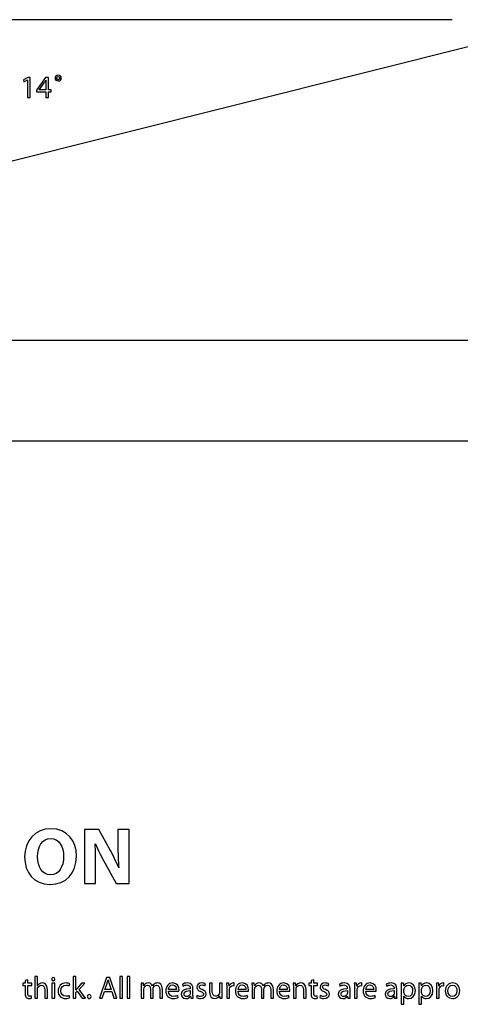
# Model space of a CAD drawing. Units: millimetres. Extents: x 0 to 1073, y 0 to 663.
# Drawn here: x 610 to 671, y 385 to 520 of the extents above; entities that cross this region are included whole.
import ezdxf

# ---------------------------------------------------------------- set-up
doc = ezdxf.new("R2010")
doc.units = ezdxf.units.MM
doc.layers.get('0').update_dxf_attribs({"linetype": 'CONTINUOUS'})

msp = doc.modelspace()

# ---------------------------------------------------------------- linework, layer by layer
at = {"color": 7}
for p, q in [((686.636, 519.98), (531.259, 481.083)), ((541.108, 476.194), (741.257, 476.194))]:
    msp.add_line(p, q, dxfattribs=at)
at = {"color": 0}
for p, q in [((686.636, 519.98), (531.259, 481.083)), ((541.108, 476.194), (741.257, 476.194))]:
    msp.add_line(p, q, dxfattribs=at)
at = {"color": 1}
for p, q in [((669.607, 519.963), (601.687, 519.963)), ((611.6, 512.089), (610.997, 511.768)), ((610.997, 511.768), (611.071, 511.489)), ((611.071, 511.489), (611.551, 511.743)), ((611.551, 511.743), (611.554, 511.743)), ((611.554, 511.743), (611.554, 509.355)), ((611.914, 512.089), (611.6, 512.089)), ((611.914, 509.355), (611.914, 512.089)), ((614.017, 512.089), (612.793, 510.342)), ((614.415, 512.089), (614.017, 512.089)), ((614.066, 511.729), (614.08, 511.729)), ((614.415, 510.392), (614.415, 512.089)), ((615.742, 512.237), (615.749, 512.237)), ((615.752, 512.396), (615.749, 512.396)), ((612.793, 510.342), (612.793, 510.103)), ((612.793, 510.103), (614.066, 510.103)), ((613.17, 510.395), (613.84, 511.327)), ((613.17, 510.392), (613.17, 510.395)), ((614.066, 510.392), (613.17, 510.392)), ((614.066, 511.302), (614.066, 510.392)), ((614.066, 510.103), (614.066, 509.355)), ((614.8, 510.392), (614.415, 510.392)), ((614.415, 509.355), (614.415, 510.103)), ((614.415, 510.103), (614.8, 510.103)), ((614.8, 510.103), (614.8, 510.392)), ((611.554, 509.355), (611.914, 509.355)), ((614.066, 509.355), (614.415, 509.355)), ((535.944, 462.435), (972.164, 462.435)), ((621.284, 409.275), (619.337, 409.275)), ((619.337, 409.275), (619.337, 401.899)), ((622.815, 406.573), (621.284, 409.275)), ((625.443, 409.275), (623.912, 409.275)), ((623.912, 409.275), (623.912, 407.13)), ((625.443, 401.899), (625.443, 409.275)), ((620.794, 407.352), (620.836, 407.352)), ((620.871, 401.899), (620.871, 404.121)), ((622.117, 404.742), (623.693, 401.899)), ((624.046, 404.043), (624.022, 404.043)), ((614.715, 403.102), (614.705, 403.102)), ((614.627, 401.779), (614.638, 401.779)), ((619.337, 401.899), (620.871, 401.899)), ((623.693, 401.899), (625.443, 401.899)), ((612.923, 389.216), (612.553, 389.216)), ((612.553, 389.216), (612.553, 386.228)), ((612.923, 387.943), (612.923, 389.216)), ((618.155, 389.216), (617.788, 389.216)), ((617.788, 389.216), (617.788, 386.228)), ((618.155, 387.332), (618.155, 389.216)), ((622.364, 389.064), (621.4, 386.228)), ((622.804, 389.064), (622.364, 389.064)), ((623.768, 386.228), (622.804, 389.064)), ((624.561, 389.216), (624.194, 389.216)), ((624.194, 389.216), (624.194, 386.228)), ((624.561, 386.228), (624.561, 389.216)), ((625.56, 389.216), (625.193, 389.216)), ((625.193, 389.216), (625.193, 386.228)), ((625.56, 386.228), (625.56, 389.216)), ((611.237, 388.264), (610.923, 388.264)), ((610.923, 388.264), (610.923, 387.981)), ((610.923, 387.981), (611.237, 387.981)), ((611.6, 388.754), (611.237, 388.638)), ((611.237, 388.638), (611.237, 388.264)), ((611.237, 387.981), (611.237, 386.874)), ((611.6, 388.264), (611.6, 388.754)), ((612.129, 388.264), (611.6, 388.264)), ((611.6, 386.891), (611.6, 387.981)), ((611.6, 387.981), (612.129, 387.981)), ((612.129, 387.981), (612.129, 388.264)), ((612.927, 387.943), (612.923, 387.943)), ((615.269, 388.264), (614.902, 388.264)), ((614.902, 388.264), (614.902, 386.228)), ((615.079, 388.609), (615.079, 388.609)), ((615.269, 386.228), (615.269, 388.264)), ((617.262, 387.921), (617.347, 388.204)), ((618.938, 388.264), (618.338, 387.565)), ((618.596, 387.424), (619.386, 388.264)), ((619.386, 388.264), (618.938, 388.264)), ((622.148, 387.41), (622.423, 388.225)), ((622.561, 388.736), (622.579, 388.736)), ((622.723, 388.225), (623.002, 387.41)), ((627.391, 388.264), (627.07, 388.264)), ((627.087, 387.713), (627.087, 386.228)), ((627.405, 387.939), (627.391, 388.264)), ((627.422, 387.939), (627.405, 387.939)), ((628.646, 387.904), (628.636, 387.904)), ((632.721, 388.137), (632.802, 387.89)), ((635.801, 387.921), (635.889, 388.186)), ((636.81, 388.264), (636.436, 388.264)), ((636.436, 388.264), (636.436, 387.071)), ((636.81, 387.145), (636.81, 388.264)), ((638.157, 388.264), (637.787, 388.264)), ((637.787, 388.264), (637.787, 387.018)), ((638.157, 386.786), (638.157, 388.264)), ((639.089, 388.264), (638.768, 388.264)), ((638.785, 387.629), (638.785, 386.228)), ((639.103, 387.865), (639.089, 388.264)), ((639.12, 387.865), (639.103, 387.865)), ((639.787, 387.953), (639.787, 388.302)), ((642.549, 388.264), (642.228, 388.264)), ((642.246, 387.713), (642.246, 386.228)), ((642.567, 387.939), (642.549, 388.264)), ((642.581, 387.939), (642.567, 387.939)), ((643.805, 387.904), (643.795, 387.904)), ((648.204, 388.264), (647.88, 388.264)), ((647.898, 387.713), (647.898, 386.228)), ((648.229, 387.932), (648.204, 388.264)), ((648.233, 387.932), (648.229, 387.932)), ((650.311, 388.264), (649.997, 388.264)), ((649.997, 388.264), (649.997, 387.981)), ((649.997, 387.981), (650.311, 387.981)), ((650.674, 388.754), (650.311, 388.638)), ((650.311, 388.638), (650.311, 388.264)), ((650.311, 387.981), (650.311, 386.874)), ((650.674, 388.264), (650.674, 388.754)), ((651.203, 388.264), (650.674, 388.264)), ((650.674, 386.891), (650.674, 387.981)), ((650.674, 387.981), (651.203, 387.981)), ((651.203, 387.981), (651.203, 388.264)), ((652.653, 387.921), (652.741, 388.186)), ((654.184, 388.137), (654.265, 387.89)), ((656.544, 388.264), (656.223, 388.264)), ((656.241, 387.629), (656.241, 386.228)), ((656.558, 387.865), (656.544, 388.264)), ((656.576, 387.865), (656.558, 387.865)), ((657.243, 387.953), (657.243, 388.302)), ((660.583, 388.137), (660.665, 387.89)), ((662.954, 388.264), (662.623, 388.264)), ((662.975, 387.918), (662.954, 388.264)), ((662.982, 387.918), (662.975, 387.918)), ((665.36, 388.264), (665.032, 388.264)), ((665.385, 387.918), (665.36, 388.264)), ((665.388, 387.918), (665.385, 387.918)), ((667.759, 388.264), (667.438, 388.264)), ((667.456, 387.629), (667.456, 386.228)), ((667.773, 387.865), (667.759, 388.264)), ((667.791, 387.865), (667.773, 387.865)), ((668.457, 387.953), (668.457, 388.302)), ((612.108, 386.242), (612.091, 386.521)), ((612.923, 386.228), (612.923, 387.459)), ((613.914, 387.403), (613.914, 386.228)), ((614.285, 386.228), (614.285, 387.442)), ((617.34, 386.306), (617.273, 386.581)), ((618.162, 387.332), (618.155, 387.332)), ((618.155, 386.997), (618.345, 387.205)), ((618.155, 386.228), (618.155, 386.997)), ((618.345, 387.205), (619.044, 386.228)), ((619.492, 386.228), (618.596, 387.424)), ((621.778, 386.228), (622.071, 387.124)), ((622.071, 387.124), (623.076, 387.124)), ((623.002, 387.41), (622.148, 387.41)), ((623.076, 387.124), (623.376, 386.228)), ((627.443, 386.228), (627.443, 387.459)), ((628.361, 387.452), (628.361, 386.228)), ((628.717, 386.228), (628.717, 387.491)), ((629.634, 387.382), (629.634, 386.228)), ((629.998, 386.228), (629.998, 387.424)), ((630.827, 387.177), (632.248, 387.177)), ((631.906, 387.442), (630.83, 387.442)), ((632.15, 386.316), (632.083, 386.581)), ((633.801, 387.569), (633.801, 387.526)), ((633.808, 387.265), (633.808, 386.913)), ((633.822, 386.489), (633.836, 386.489)), ((633.836, 386.489), (633.868, 386.228)), ((634.171, 386.715), (634.171, 387.481)), ((634.728, 386.609), (634.64, 386.33)), ((637.815, 386.56), (637.819, 386.56)), ((637.819, 386.56), (637.84, 386.228)), ((639.152, 386.228), (639.152, 387.322)), ((640.334, 387.177), (641.756, 387.177)), ((641.414, 387.442), (640.341, 387.442)), ((641.657, 386.316), (641.59, 386.581)), ((642.602, 386.228), (642.602, 387.459)), ((643.52, 387.452), (643.52, 386.228)), ((643.876, 386.228), (643.876, 387.491)), ((644.793, 387.382), (644.793, 386.228)), ((645.156, 386.228), (645.156, 387.424)), ((645.986, 387.177), (647.407, 387.177)), ((647.065, 387.442), (645.993, 387.442)), ((647.308, 386.316), (647.241, 386.581)), ((648.268, 386.228), (648.268, 387.459)), ((649.259, 387.403), (649.259, 386.228)), ((649.626, 386.228), (649.626, 387.442)), ((651.182, 386.242), (651.164, 386.521)), ((651.577, 386.609), (651.489, 386.33)), ((655.264, 387.569), (655.264, 387.526)), ((655.271, 387.265), (655.271, 386.913)), ((655.285, 386.489), (655.299, 386.489)), ((655.299, 386.489), (655.331, 386.228)), ((655.634, 386.715), (655.634, 387.481)), ((656.608, 386.228), (656.608, 387.322)), ((657.793, 387.177), (659.215, 387.177)), ((658.872, 387.442), (657.797, 387.442)), ((659.116, 386.316), (659.049, 386.581)), ((661.663, 387.569), (661.663, 387.526)), ((661.67, 387.265), (661.67, 386.913)), ((661.684, 386.489), (661.698, 386.489)), ((661.698, 386.489), (661.73, 386.228)), ((662.033, 386.715), (662.033, 387.481)), ((662.64, 387.6), (662.64, 385.396)), ((663.007, 387.057), (663.007, 387.41)), ((663.007, 385.396), (663.007, 386.507)), ((663.007, 386.507), (663.014, 386.507)), ((665.046, 387.6), (665.046, 385.396)), ((665.416, 387.057), (665.416, 387.41)), ((665.416, 385.396), (665.416, 386.507)), ((665.416, 386.507), (665.42, 386.507)), ((667.822, 386.228), (667.822, 387.322)), ((669.639, 386.461), (669.632, 386.461)), ((612.553, 386.228), (612.923, 386.228)), ((613.914, 386.228), (614.285, 386.228)), ((614.902, 386.228), (615.269, 386.228)), ((617.788, 386.228), (618.155, 386.228)), ((619.044, 386.228), (619.492, 386.228)), ((619.986, 386.186), (619.989, 386.186)), ((621.4, 386.228), (621.778, 386.228)), ((623.376, 386.228), (623.768, 386.228)), ((624.194, 386.228), (624.561, 386.228)), ((625.193, 386.228), (625.56, 386.228)), ((627.087, 386.228), (627.443, 386.228)), ((628.361, 386.228), (628.717, 386.228)), ((629.634, 386.228), (629.998, 386.228)), ((633.868, 386.228), (634.199, 386.228)), ((637.84, 386.228), (638.171, 386.228)), ((638.785, 386.228), (639.152, 386.228)), ((642.246, 386.228), (642.602, 386.228)), ((643.52, 386.228), (643.876, 386.228)), ((644.793, 386.228), (645.156, 386.228)), ((647.898, 386.228), (648.268, 386.228)), ((649.259, 386.228), (649.626, 386.228)), ((655.331, 386.228), (655.662, 386.228)), ((656.241, 386.228), (656.608, 386.228)), ((661.73, 386.228), (662.062, 386.228)), ((662.64, 385.396), (663.007, 385.396)), ((665.046, 385.396), (665.416, 385.396)), ((667.456, 386.228), (667.822, 386.228)), ((669.622, 386.186), (669.629, 386.186))]:
    msp.add_line(p, q, dxfattribs=at)
for points in [[(613.84, 511.327), (613.914, 511.454), (613.985, 511.57), (614.066, 511.729)], [(614.08, 511.729), (614.073, 511.588), (614.066, 511.443), (614.066, 511.302)], [(615.749, 512.396), (615.488, 512.396), (615.322, 512.219), (615.322, 512)], [(615.322, 512), (615.322, 511.785), (615.498, 511.616), (615.749, 511.616)], [(615.534, 512), (615.534, 512.127), (615.615, 512.237), (615.742, 512.237)], [(615.749, 511.775), (615.622, 511.775), (615.534, 511.884), (615.534, 512)], [(615.749, 512.237), (615.879, 512.237), (615.964, 512.131), (615.964, 512.008)], [(615.964, 512.008), (615.964, 511.881), (615.879, 511.775), (615.749, 511.775)], [(615.749, 511.616), (615.989, 511.616), (616.172, 511.778), (616.172, 512)], [(616.172, 512), (616.172, 512.219), (616.006, 512.396), (615.752, 512.396)], [(614.747, 409.395), (612.581, 409.395), (611.156, 407.741), (611.156, 405.532)], [(618.25, 405.663), (618.25, 407.698), (617.015, 409.395), (614.747, 409.395)], [(612.92, 405.575), (612.92, 406.954), (613.562, 408.072), (614.715, 408.072)], [(614.715, 408.072), (615.862, 408.072), (616.486, 406.933), (616.486, 405.61)], [(620.871, 404.121), (620.871, 405.324), (620.847, 406.365), (620.794, 407.352)], [(620.836, 407.352), (621.189, 406.485), (621.679, 405.543), (622.117, 404.742)], [(624.022, 404.043), (623.679, 404.876), (623.256, 405.797), (622.815, 406.573)], [(623.912, 407.13), (623.912, 406.015), (623.944, 405.021), (624.046, 404.043)], [(611.156, 405.532), (611.156, 403.433), (612.45, 401.779), (614.627, 401.779)], [(614.705, 403.102), (613.586, 403.102), (612.92, 404.188), (612.92, 405.575)], [(614.638, 401.779), (616.793, 401.779), (618.25, 403.232), (618.25, 405.663)], [(616.486, 405.61), (616.486, 404.163), (615.841, 403.102), (614.715, 403.102)], [(615.082, 389.068), (614.945, 389.068), (614.853, 388.969), (614.853, 388.835)], [(615.308, 388.835), (615.308, 388.969), (615.22, 389.068), (615.082, 389.068)], [(612.923, 387.459), (612.923, 387.53), (612.927, 387.586), (612.944, 387.636)], [(613.191, 388.207), (613.082, 388.147), (612.99, 388.048), (612.927, 387.943)], [(612.944, 387.636), (613.015, 387.833), (613.202, 388.006), (613.442, 388.006)], [(613.572, 388.313), (613.435, 388.313), (613.304, 388.274), (613.191, 388.207)], [(613.442, 388.006), (613.795, 388.006), (613.914, 387.727), (613.914, 387.403)], [(614.285, 387.442), (614.285, 388.144), (613.847, 388.313), (613.572, 388.313)], [(614.853, 388.835), (614.853, 388.715), (614.941, 388.609), (615.079, 388.609)], [(615.079, 388.609), (615.22, 388.609), (615.308, 388.715), (615.308, 388.835)], [(616.832, 388.313), (616.172, 388.313), (615.742, 387.851), (615.742, 387.227)], [(616.116, 387.248), (616.116, 387.668), (616.37, 388.017), (616.832, 388.017)], [(617.347, 388.204), (617.248, 388.257), (617.054, 388.313), (616.832, 388.313)], [(616.832, 388.017), (617.037, 388.017), (617.174, 387.967), (617.262, 387.921)], [(622.423, 388.225), (622.48, 388.401), (622.529, 388.578), (622.561, 388.736)], [(622.579, 388.736), (622.618, 388.578), (622.66, 388.408), (622.723, 388.225)], [(627.07, 388.264), (627.077, 388.098), (627.087, 387.929), (627.087, 387.713)], [(628.061, 388.313), (627.726, 388.313), (627.532, 388.13), (627.422, 387.939)], [(627.443, 387.459), (627.443, 387.519), (627.454, 387.586), (627.479, 387.639)], [(627.479, 387.639), (627.532, 387.823), (627.708, 388.01), (627.934, 388.01)], [(627.934, 388.01), (628.216, 388.01), (628.361, 387.777), (628.361, 387.452)], [(628.636, 387.904), (628.548, 388.144), (628.336, 388.313), (628.061, 388.313)], [(628.876, 388.168), (628.788, 388.105), (628.706, 388.02), (628.646, 387.904)], [(628.717, 387.491), (628.717, 387.551), (628.735, 387.625), (628.752, 387.675)], [(628.752, 387.675), (628.816, 387.851), (628.978, 388.01), (629.193, 388.01)], [(629.324, 388.313), (629.126, 388.313), (628.999, 388.257), (628.876, 388.168)], [(629.193, 388.01), (629.483, 388.01), (629.634, 387.777), (629.634, 387.382)], [(629.998, 387.424), (629.998, 388.137), (629.595, 388.313), (629.324, 388.313)], [(631.426, 388.313), (630.83, 388.313), (630.467, 387.83), (630.467, 387.216)], [(630.83, 387.442), (630.858, 387.703), (631.017, 388.048), (631.398, 388.048)], [(631.398, 388.048), (631.807, 388.048), (631.913, 387.678), (631.906, 387.442)], [(632.266, 387.354), (632.266, 387.727), (632.09, 388.313), (631.426, 388.313)], [(633.395, 388.313), (633.134, 388.313), (632.887, 388.243), (632.721, 388.137)], [(632.802, 387.89), (632.947, 387.981), (633.144, 388.038), (633.338, 388.038)], [(633.338, 388.038), (633.751, 388.041), (633.801, 387.735), (633.801, 387.569)], [(634.171, 387.481), (634.171, 387.89), (634.016, 388.313), (633.395, 388.313)], [(635.395, 388.313), (634.958, 388.313), (634.69, 388.041), (634.69, 387.713)], [(634.69, 387.713), (634.69, 387.477), (634.866, 387.272), (635.233, 387.138)], [(635.046, 387.763), (635.046, 387.911), (635.169, 388.038), (635.385, 388.038)], [(635.434, 387.41), (635.169, 387.512), (635.046, 387.59), (635.046, 387.763)], [(635.385, 388.038), (635.575, 388.038), (635.72, 387.967), (635.801, 387.921)], [(635.889, 388.186), (635.78, 388.257), (635.6, 388.313), (635.395, 388.313)], [(638.768, 388.264), (638.778, 388.077), (638.785, 387.872), (638.785, 387.629)], [(639.688, 388.313), (639.441, 388.313), (639.216, 388.137), (639.12, 387.865)], [(639.163, 387.491), (639.216, 387.763), (639.403, 387.96), (639.66, 387.96)], [(639.66, 387.96), (639.71, 387.96), (639.748, 387.96), (639.787, 387.953)], [(639.787, 388.302), (639.755, 388.306), (639.727, 388.313), (639.688, 388.313)], [(640.934, 388.313), (640.341, 388.313), (639.978, 387.83), (639.978, 387.216)], [(640.341, 387.442), (640.366, 387.703), (640.528, 388.048), (640.909, 388.048)], [(640.909, 388.048), (641.315, 388.048), (641.421, 387.678), (641.414, 387.442)], [(641.773, 387.354), (641.773, 387.727), (641.597, 388.313), (640.934, 388.313)], [(642.228, 388.264), (642.235, 388.098), (642.246, 387.929), (642.246, 387.713)], [(643.22, 388.313), (642.885, 388.313), (642.691, 388.13), (642.581, 387.939)], [(642.602, 387.459), (642.602, 387.519), (642.616, 387.586), (642.638, 387.639)], [(642.638, 387.639), (642.691, 387.823), (642.867, 388.01), (643.096, 388.01)], [(643.096, 388.01), (643.375, 388.01), (643.52, 387.777), (643.52, 387.452)], [(643.795, 387.904), (643.707, 388.144), (643.498, 388.313), (643.22, 388.313)], [(644.038, 388.168), (643.95, 388.105), (643.865, 388.02), (643.805, 387.904)], [(643.876, 387.491), (643.876, 387.551), (643.894, 387.625), (643.911, 387.675)], [(643.911, 387.675), (643.978, 387.851), (644.137, 388.01), (644.352, 388.01)], [(644.483, 388.313), (644.285, 388.313), (644.158, 388.257), (644.038, 388.168)], [(644.352, 388.01), (644.645, 388.01), (644.793, 387.777), (644.793, 387.382)], [(645.156, 387.424), (645.156, 388.137), (644.754, 388.313), (644.483, 388.313)], [(646.585, 388.313), (645.993, 388.313), (645.629, 387.83), (645.629, 387.216)], [(645.993, 387.442), (646.017, 387.703), (646.18, 388.048), (646.561, 388.048)], [(646.561, 388.048), (646.966, 388.048), (647.072, 387.678), (647.065, 387.442)], [(647.425, 387.354), (647.425, 387.727), (647.248, 388.313), (646.585, 388.313)], [(647.88, 388.264), (647.891, 388.098), (647.898, 387.929), (647.898, 387.713)], [(648.91, 388.313), (648.575, 388.313), (648.339, 388.119), (648.233, 387.932)], [(648.268, 387.459), (648.268, 387.512), (648.272, 387.586), (648.289, 387.629)], [(648.289, 387.629), (648.36, 387.833), (648.547, 388.01), (648.783, 388.01)], [(648.783, 388.01), (649.136, 388.01), (649.259, 387.727), (649.259, 387.403)], [(649.626, 387.442), (649.626, 388.144), (649.192, 388.313), (648.91, 388.313)], [(652.244, 388.313), (651.81, 388.313), (651.538, 388.041), (651.538, 387.713)], [(651.538, 387.713), (651.538, 387.477), (651.715, 387.272), (652.085, 387.138)], [(651.898, 387.763), (651.898, 387.911), (652.018, 388.038), (652.233, 388.038)], [(652.283, 387.41), (652.018, 387.512), (651.898, 387.59), (651.898, 387.763)], [(652.233, 388.038), (652.427, 388.038), (652.568, 387.967), (652.653, 387.921)], [(652.741, 388.186), (652.632, 388.257), (652.448, 388.313), (652.244, 388.313)], [(654.858, 388.313), (654.597, 388.313), (654.35, 388.243), (654.184, 388.137)], [(654.265, 387.89), (654.41, 387.981), (654.607, 388.038), (654.801, 388.038)], [(654.801, 388.038), (655.214, 388.041), (655.264, 387.735), (655.264, 387.569)], [(655.634, 387.481), (655.634, 387.89), (655.479, 388.313), (654.858, 388.313)], [(656.223, 388.264), (656.234, 388.077), (656.241, 387.872), (656.241, 387.629)], [(657.144, 388.313), (656.897, 388.313), (656.671, 388.137), (656.576, 387.865)], [(656.622, 387.491), (656.671, 387.763), (656.858, 387.96), (657.116, 387.96)], [(657.116, 387.96), (657.165, 387.96), (657.204, 387.96), (657.243, 387.953)], [(657.243, 388.302), (657.211, 388.306), (657.183, 388.313), (657.144, 388.313)], [(658.393, 388.313), (657.797, 388.313), (657.433, 387.83), (657.433, 387.216)], [(657.797, 387.442), (657.825, 387.703), (657.983, 388.048), (658.364, 388.048)], [(658.364, 388.048), (658.774, 388.048), (658.876, 387.678), (658.872, 387.442)], [(659.229, 387.354), (659.229, 387.727), (659.052, 388.313), (658.393, 388.313)], [(661.257, 388.313), (660.996, 388.313), (660.749, 388.243), (660.583, 388.137)], [(660.665, 387.89), (660.809, 387.981), (661.007, 388.038), (661.201, 388.038)], [(661.201, 388.038), (661.614, 388.041), (661.663, 387.735), (661.663, 387.569)], [(662.033, 387.481), (662.033, 387.89), (661.878, 388.313), (661.257, 388.313)], [(662.623, 388.264), (662.633, 388.07), (662.64, 387.862), (662.64, 387.6)], [(663.702, 388.313), (663.374, 388.313), (663.13, 388.168), (662.982, 387.918)], [(663.032, 387.558), (663.102, 387.84), (663.339, 388.017), (663.593, 388.017)], [(663.593, 388.017), (663.984, 388.017), (664.192, 387.668), (664.192, 387.262)], [(664.57, 387.276), (664.57, 387.893), (664.199, 388.313), (663.702, 388.313)], [(665.032, 388.264), (665.043, 388.07), (665.046, 387.862), (665.046, 387.6)], [(666.111, 388.313), (665.78, 388.313), (665.536, 388.168), (665.388, 387.918)], [(665.438, 387.558), (665.508, 387.84), (665.748, 388.017), (666.002, 388.017)], [(666.002, 388.017), (666.39, 388.017), (666.602, 387.668), (666.602, 387.262)], [(666.976, 387.276), (666.976, 387.893), (666.605, 388.313), (666.111, 388.313)], [(667.438, 388.264), (667.448, 388.077), (667.456, 387.872), (667.456, 387.629)], [(668.359, 388.313), (668.112, 388.313), (667.882, 388.137), (667.791, 387.865)], [(667.833, 387.491), (667.882, 387.763), (668.073, 387.96), (668.33, 387.96)], [(668.33, 387.96), (668.38, 387.96), (668.419, 387.96), (668.457, 387.953)], [(668.457, 388.302), (668.426, 388.306), (668.397, 388.313), (668.359, 388.313)], [(669.653, 388.313), (669.1, 388.313), (668.648, 387.911), (668.648, 387.234)], [(669.025, 387.244), (669.025, 387.629), (669.212, 388.031), (669.65, 388.031)], [(669.65, 388.031), (670.084, 388.031), (670.257, 387.6), (670.257, 387.255)], [(670.638, 387.265), (670.638, 387.89), (670.239, 388.313), (669.653, 388.313)], [(611.237, 386.874), (611.237, 386.637), (611.279, 386.454), (611.378, 386.345)], [(611.378, 386.345), (611.466, 386.246), (611.604, 386.186), (611.777, 386.186)], [(611.875, 386.493), (611.671, 386.493), (611.6, 386.637), (611.6, 386.891)], [(612.091, 386.521), (612.034, 386.507), (611.974, 386.493), (611.875, 386.493)], [(615.742, 387.227), (615.742, 386.606), (616.141, 386.186), (616.758, 386.186)], [(616.821, 386.489), (616.419, 386.489), (616.116, 386.775), (616.116, 387.248)], [(616.758, 386.186), (617.026, 386.186), (617.241, 386.256), (617.34, 386.306)], [(617.273, 386.581), (617.171, 386.539), (617.033, 386.489), (616.821, 386.489)], [(618.338, 387.565), (618.282, 387.491), (618.218, 387.403), (618.162, 387.332)], [(619.989, 386.715), (619.848, 386.715), (619.742, 386.599), (619.742, 386.45)], [(619.742, 386.45), (619.742, 386.295), (619.841, 386.186), (619.986, 386.186)], [(620.24, 386.45), (620.24, 386.606), (620.141, 386.715), (619.989, 386.715)], [(619.989, 386.186), (620.141, 386.186), (620.24, 386.295), (620.24, 386.45)], [(630.467, 387.216), (630.467, 386.606), (630.848, 386.186), (631.472, 386.186)], [(631.522, 386.479), (631.151, 386.479), (630.83, 386.683), (630.827, 387.177)], [(631.472, 386.186), (631.79, 386.186), (632.023, 386.256), (632.15, 386.316)], [(632.083, 386.581), (631.952, 386.521), (631.786, 386.479), (631.522, 386.479)], [(632.248, 387.177), (632.259, 387.223), (632.266, 387.276), (632.266, 387.354)], [(633.801, 387.526), (633.014, 387.53), (632.576, 387.262), (632.576, 386.771)], [(632.576, 386.771), (632.576, 386.472), (632.788, 386.186), (633.201, 386.186)], [(632.947, 386.807), (632.947, 387.205), (633.405, 387.276), (633.808, 387.265)], [(633.289, 386.454), (633.106, 386.454), (632.947, 386.567), (632.947, 386.807)], [(633.201, 386.186), (633.487, 386.186), (633.712, 386.33), (633.822, 386.489)], [(633.79, 386.796), (633.734, 386.627), (633.557, 386.454), (633.289, 386.454)], [(633.808, 386.913), (633.808, 386.874), (633.801, 386.835), (633.79, 386.796)], [(634.199, 386.228), (634.175, 386.366), (634.171, 386.539), (634.171, 386.715)], [(634.64, 386.33), (634.778, 386.246), (634.986, 386.186), (635.208, 386.186)], [(635.219, 386.468), (635.032, 386.468), (634.838, 386.539), (634.728, 386.609)], [(635.208, 386.186), (635.681, 386.186), (635.967, 386.44), (635.967, 386.803)], [(635.61, 386.771), (635.61, 386.595), (635.483, 386.468), (635.219, 386.468)], [(635.233, 387.138), (635.504, 387.036), (635.61, 386.948), (635.61, 386.771)], [(635.967, 386.803), (635.967, 387.107), (635.78, 387.283), (635.434, 387.41)], [(636.436, 387.071), (636.436, 386.362), (636.82, 386.186), (637.141, 386.186)], [(637.261, 386.489), (636.933, 386.489), (636.81, 386.754), (636.81, 387.145)], [(637.141, 386.186), (637.501, 386.186), (637.72, 386.401), (637.815, 386.56)], [(637.748, 386.831), (637.681, 386.666), (637.512, 386.489), (637.261, 386.489)], [(637.787, 387.018), (637.787, 386.948), (637.769, 386.881), (637.748, 386.831)], [(638.171, 386.228), (638.157, 386.39), (638.157, 386.577), (638.157, 386.786)], [(639.152, 387.322), (639.152, 387.375), (639.159, 387.438), (639.163, 387.491)], [(639.978, 387.216), (639.978, 386.606), (640.355, 386.186), (640.98, 386.186)], [(641.029, 386.479), (640.659, 386.479), (640.341, 386.683), (640.334, 387.177)], [(640.98, 386.186), (641.301, 386.186), (641.53, 386.256), (641.657, 386.316)], [(641.59, 386.581), (641.459, 386.521), (641.294, 386.479), (641.029, 386.479)], [(641.756, 387.177), (641.766, 387.223), (641.773, 387.276), (641.773, 387.354)], [(645.629, 387.216), (645.629, 386.606), (646.007, 386.186), (646.631, 386.186)], [(646.68, 386.479), (646.31, 386.479), (645.993, 386.683), (645.986, 387.177)], [(646.631, 386.186), (646.952, 386.186), (647.181, 386.256), (647.308, 386.316)], [(647.241, 386.581), (647.111, 386.521), (646.945, 386.479), (646.68, 386.479)], [(647.407, 387.177), (647.418, 387.223), (647.425, 387.276), (647.425, 387.354)], [(650.311, 386.874), (650.311, 386.637), (650.353, 386.454), (650.452, 386.345)], [(650.452, 386.345), (650.54, 386.246), (650.681, 386.186), (650.85, 386.186)], [(650.949, 386.493), (650.744, 386.493), (650.674, 386.637), (650.674, 386.891)], [(651.164, 386.521), (651.108, 386.507), (651.048, 386.493), (650.949, 386.493)], [(651.489, 386.33), (651.626, 386.246), (651.838, 386.186), (652.057, 386.186)], [(652.067, 386.468), (651.88, 386.468), (651.686, 386.539), (651.577, 386.609)], [(652.057, 386.186), (652.533, 386.186), (652.819, 386.44), (652.819, 386.803)], [(652.459, 386.771), (652.459, 386.595), (652.332, 386.468), (652.067, 386.468)], [(652.085, 387.138), (652.357, 387.036), (652.459, 386.948), (652.459, 386.771)], [(652.819, 386.803), (652.819, 387.107), (652.632, 387.283), (652.283, 387.41)], [(655.264, 387.526), (654.477, 387.53), (654.039, 387.262), (654.039, 386.771)], [(654.039, 386.771), (654.039, 386.472), (654.251, 386.186), (654.664, 386.186)], [(654.41, 386.807), (654.41, 387.205), (654.868, 387.276), (655.271, 387.265)], [(654.752, 386.454), (654.569, 386.454), (654.41, 386.567), (654.41, 386.807)], [(654.664, 386.186), (654.95, 386.186), (655.175, 386.33), (655.285, 386.489)], [(655.253, 386.796), (655.197, 386.627), (655.02, 386.454), (654.752, 386.454)], [(655.271, 386.913), (655.271, 386.874), (655.264, 386.835), (655.253, 386.796)], [(655.662, 386.228), (655.638, 386.366), (655.634, 386.539), (655.634, 386.715)], [(656.608, 387.322), (656.608, 387.375), (656.615, 387.438), (656.622, 387.491)], [(657.433, 387.216), (657.433, 386.606), (657.814, 386.186), (658.435, 386.186)], [(658.484, 386.479), (658.118, 386.479), (657.797, 386.683), (657.793, 387.177)], [(658.435, 386.186), (658.756, 386.186), (658.989, 386.256), (659.116, 386.316)], [(659.049, 386.581), (658.915, 386.521), (658.749, 386.479), (658.484, 386.479)], [(659.215, 387.177), (659.225, 387.223), (659.229, 387.276), (659.229, 387.354)], [(661.663, 387.526), (660.876, 387.53), (660.439, 387.262), (660.439, 386.771)], [(660.439, 386.771), (660.439, 386.472), (660.65, 386.186), (661.063, 386.186)], [(660.809, 386.807), (660.809, 387.205), (661.268, 387.276), (661.67, 387.265)], [(661.151, 386.454), (660.968, 386.454), (660.809, 386.567), (660.809, 386.807)], [(661.063, 386.186), (661.349, 386.186), (661.575, 386.33), (661.684, 386.489)], [(661.652, 386.796), (661.596, 386.627), (661.42, 386.454), (661.151, 386.454)], [(661.67, 386.913), (661.67, 386.874), (661.663, 386.835), (661.652, 386.796)], [(662.062, 386.228), (662.037, 386.366), (662.033, 386.539), (662.033, 386.715)], [(663.007, 387.41), (663.007, 387.459), (663.021, 387.512), (663.032, 387.558)], [(663.025, 386.909), (663.014, 386.951), (663.007, 387.008), (663.007, 387.057)], [(663.014, 386.507), (663.134, 386.302), (663.367, 386.186), (663.642, 386.186)], [(663.575, 386.472), (663.317, 386.472), (663.085, 386.648), (663.025, 386.909)], [(664.192, 387.262), (664.192, 386.793), (663.967, 386.472), (663.575, 386.472)], [(663.642, 386.186), (664.118, 386.186), (664.57, 386.542), (664.57, 387.276)], [(665.416, 387.41), (665.416, 387.459), (665.427, 387.512), (665.438, 387.558)], [(665.434, 386.909), (665.42, 386.951), (665.416, 387.008), (665.416, 387.057)], [(665.42, 386.507), (665.543, 386.302), (665.773, 386.186), (666.052, 386.186)], [(665.984, 386.472), (665.723, 386.472), (665.494, 386.648), (665.434, 386.909)], [(666.602, 387.262), (666.602, 386.793), (666.376, 386.472), (665.984, 386.472)], [(666.052, 386.186), (666.524, 386.186), (666.976, 386.542), (666.976, 387.276)], [(667.822, 387.322), (667.822, 387.375), (667.83, 387.438), (667.833, 387.491)], [(668.648, 387.234), (668.648, 386.588), (669.075, 386.186), (669.622, 386.186)], [(669.632, 386.461), (669.276, 386.461), (669.025, 386.796), (669.025, 387.244)], [(669.629, 386.186), (670.108, 386.186), (670.638, 386.51), (670.638, 387.265)], [(670.257, 387.255), (670.257, 386.793), (669.992, 386.461), (669.639, 386.461)], [(611.777, 386.186), (611.918, 386.186), (612.034, 386.214), (612.108, 386.242)], [(650.85, 386.186), (650.995, 386.186), (651.108, 386.214), (651.182, 386.242)]]:
    msp.add_open_spline(points, degree=3, dxfattribs=at)

doc.saveas('drawing.dxf')
